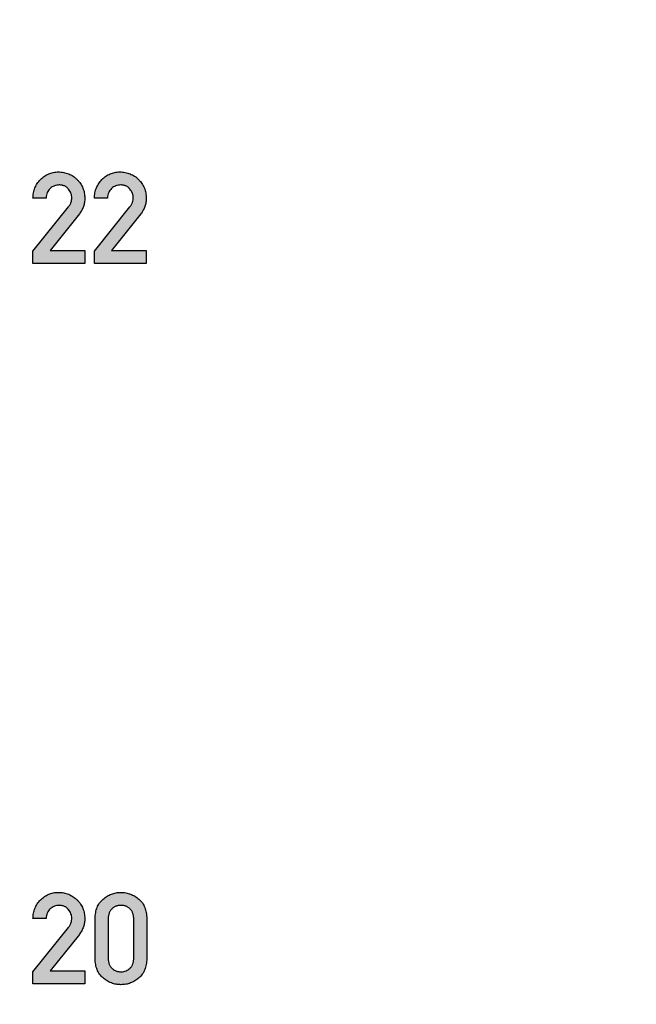
# Model space of a CAD drawing. Units: inches. Extents: x -43.3 to 43.3, y -43.3 to 43.3.
# Drawn here: x 0.5 to 2.3, y 19.8 to 22.6 of the extents above; entities that cross this region are included whole.
import ezdxf

# ---------------------------------------------------------------- set-up
doc = ezdxf.new("R2010")
doc.units = ezdxf.units.IN
doc.header["$MEASUREMENT"] = 0

msp = doc.modelspace()

# ---------------------------------------------------------------- hatches: boundary and pattern name
h = msp.add_hatch(color=256)
h.dxf.hatch_style = 1
edge = h.paths.add_edge_path()
edge.add_line((0.7303, 21.9399), (0.6341, 21.9399))
edge.add_line((0.6341, 21.9399), (0.7152, 22.0416))
edge.add_spline(control_points=[(0.7152, 22.0416), (0.7164, 22.0431), (0.7188, 22.0463), (0.7219, 22.0513), (0.7244, 22.0566), (0.7266, 22.062), (0.7283, 22.0677), (0.7294, 22.0735), (0.7301, 22.0796), (0.7302, 22.0837), (0.7303, 22.0858)], knot_values=[0, 0, 0, 0, 0.124385, 0.24781, 0.369825, 0.492294, 0.615345, 0.740262, 0.867774, 1, 1, 1, 1], degree=3, periodic=0)
edge.add_spline(control_points=[(0.7303, 22.0858), (0.7302, 22.0883), (0.7301, 22.0931), (0.729, 22.1002), (0.7274, 22.107), (0.7252, 22.1136), (0.7222, 22.1199), (0.7185, 22.1259), (0.7142, 22.1316), (0.7093, 22.137), (0.704, 22.1419), (0.6982, 22.1463), (0.6921, 22.1499), (0.6857, 22.153), (0.6789, 22.1553), (0.6718, 22.1569), (0.6644, 22.158), (0.6593, 22.1581), (0.6568, 22.1581)], knot_values=[0, 0, 0, 0, 0.063793, 0.125944, 0.186916, 0.246822, 0.307032, 0.368031, 0.429807, 0.493549, 0.557591, 0.61999, 0.681371, 0.74298, 0.805139, 0.867845, 0.932644, 1, 1, 1, 1], degree=3, periodic=0)
edge.add_spline(control_points=[(0.6568, 22.1581), (0.6544, 22.1581), (0.6498, 22.158), (0.643, 22.1569), (0.6365, 22.1553), (0.6301, 22.153), (0.6241, 22.15), (0.6183, 22.1463), (0.6127, 22.1421), (0.6075, 22.1372), (0.6026, 22.1319), (0.5984, 22.1261), (0.5948, 22.1201), (0.5918, 22.1137), (0.5895, 22.1071), (0.5879, 22.1002), (0.5868, 22.0929), (0.5866, 22.088), (0.5866, 22.0855)], knot_values=[0, 0, 0, 0, 0.062598, 0.123541, 0.183326, 0.242528, 0.302548, 0.363467, 0.425644, 0.490252, 0.554889, 0.618253, 0.68049, 0.742566, 0.804933, 0.868265, 0.932821, 1, 1, 1, 1], degree=3, periodic=0)
edge.add_line((0.5866, 22.0855), (0.6227, 22.0855))
edge.add_spline(control_points=[(0.6227, 22.0855), (0.623, 22.0882), (0.6236, 22.0934), (0.626, 22.1006), (0.6295, 22.107), (0.6342, 22.1124), (0.6397, 22.1167), (0.6459, 22.1197), (0.6525, 22.1217), (0.6572, 22.1219), (0.6595, 22.122)], knot_values=[0, 0, 0, 0, 0.141424, 0.271643, 0.396128, 0.519296, 0.641241, 0.75803, 0.876539, 1, 1, 1, 1], degree=3, periodic=0)
edge.add_spline(control_points=[(0.6595, 22.122), (0.6608, 22.122), (0.6634, 22.1219), (0.6671, 22.1213), (0.6706, 22.1205), (0.674, 22.1193), (0.677, 22.1176), (0.6799, 22.1157), (0.6825, 22.1133), (0.6858, 22.1098), (0.6891, 22.1051), (0.6921, 22.099), (0.694, 22.0927), (0.6942, 22.0884), (0.6943, 22.0862)], knot_values=[0, 0, 0, 0, 0.070177, 0.138291, 0.202963, 0.266029, 0.32877, 0.391211, 0.453966, 0.51926, 0.647004, 0.767084, 0.883303, 1, 1, 1, 1], degree=3, periodic=0)
edge.add_spline(control_points=[(0.6943, 22.0862), (0.6942, 22.0843), (0.6941, 22.0803), (0.6929, 22.0753), (0.6914, 22.0712), (0.6899, 22.0679), (0.6877, 22.0645), (0.686, 22.0623), (0.6851, 22.0611)], knot_values=[0, 0, 0, 0, 0.213075, 0.438511, 0.558713, 0.69247, 0.838613, 1, 1, 1, 1], degree=3, periodic=0)
edge.add_line((0.6851, 22.0611), (0.5866, 21.9378))
edge.add_line((0.5866, 21.9378), (0.5866, 21.904))
edge.add_line((0.5866, 21.904), (0.7303, 21.904))
edge.add_line((0.7303, 21.904), (0.7303, 21.9399))
h = msp.add_hatch(color=256)
h.dxf.hatch_style = 1
edge = h.paths.add_edge_path()
edge.add_line((0.9008, 21.9399), (0.8046, 21.9399))
edge.add_line((0.8046, 21.9399), (0.8857, 22.0416))
edge.add_spline(control_points=[(0.8857, 22.0416), (0.8869, 22.0431), (0.8893, 22.0463), (0.8924, 22.0513), (0.8949, 22.0566), (0.8971, 22.062), (0.8987, 22.0677), (0.8999, 22.0735), (0.9006, 22.0796), (0.9007, 22.0837), (0.9008, 22.0858)], knot_values=[0, 0, 0, 0, 0.124385, 0.24781, 0.369825, 0.492294, 0.615345, 0.740262, 0.867774, 1, 1, 1, 1], degree=3, periodic=0)
edge.add_spline(control_points=[(0.9008, 22.0858), (0.9007, 22.0883), (0.9006, 22.0931), (0.8995, 22.1002), (0.8979, 22.107), (0.8957, 22.1136), (0.8926, 22.1199), (0.889, 22.1259), (0.8847, 22.1316), (0.8798, 22.137), (0.8744, 22.1419), (0.8687, 22.1463), (0.8626, 22.1499), (0.8562, 22.153), (0.8494, 22.1553), (0.8423, 22.1569), (0.8349, 22.158), (0.8298, 22.1581), (0.8272, 22.1581)], knot_values=[0, 0, 0, 0, 0.063793, 0.125944, 0.186916, 0.246822, 0.307032, 0.368031, 0.429807, 0.493549, 0.557591, 0.61999, 0.681371, 0.74298, 0.805139, 0.867845, 0.932644, 1, 1, 1, 1], degree=3, periodic=0)
edge.add_spline(control_points=[(0.8272, 22.1581), (0.8249, 22.1581), (0.8203, 22.158), (0.8135, 22.1569), (0.8069, 22.1553), (0.8006, 22.153), (0.7946, 22.15), (0.7888, 22.1463), (0.7832, 22.1421), (0.7779, 22.1372), (0.7731, 22.1319), (0.7689, 22.1261), (0.7653, 22.1201), (0.7623, 22.1137), (0.76, 22.1071), (0.7583, 22.1002), (0.7573, 22.0929), (0.7571, 22.088), (0.7571, 22.0855)], knot_values=[0, 0, 0, 0, 0.062598, 0.123541, 0.183326, 0.242528, 0.302548, 0.363467, 0.425644, 0.490252, 0.554889, 0.618253, 0.68049, 0.742566, 0.804933, 0.868265, 0.932821, 1, 1, 1, 1], degree=3, periodic=0)
edge.add_line((0.7571, 22.0855), (0.7932, 22.0855))
edge.add_spline(control_points=[(0.7932, 22.0855), (0.7935, 22.0882), (0.7941, 22.0934), (0.7965, 22.1006), (0.8, 22.107), (0.8047, 22.1124), (0.8102, 22.1167), (0.8163, 22.1197), (0.823, 22.1217), (0.8276, 22.1219), (0.83, 22.122)], knot_values=[0, 0, 0, 0, 0.141424, 0.271643, 0.396128, 0.519296, 0.641241, 0.75803, 0.876539, 1, 1, 1, 1], degree=3, periodic=0)
edge.add_spline(control_points=[(0.83, 22.122), (0.8313, 22.122), (0.8339, 22.1219), (0.8376, 22.1213), (0.8411, 22.1205), (0.8444, 22.1193), (0.8475, 22.1176), (0.8504, 22.1157), (0.853, 22.1133), (0.8562, 22.1098), (0.8596, 22.1051), (0.8626, 22.099), (0.8645, 22.0927), (0.8647, 22.0884), (0.8648, 22.0862)], knot_values=[0, 0, 0, 0, 0.070177, 0.138291, 0.202963, 0.266029, 0.32877, 0.391211, 0.453966, 0.51926, 0.647004, 0.767084, 0.883303, 1, 1, 1, 1], degree=3, periodic=0)
edge.add_spline(control_points=[(0.8648, 22.0862), (0.8647, 22.0843), (0.8645, 22.0803), (0.8634, 22.0753), (0.8619, 22.0712), (0.8603, 22.0679), (0.8582, 22.0645), (0.8565, 22.0623), (0.8556, 22.0611)], knot_values=[0, 0, 0, 0, 0.213075, 0.438511, 0.558713, 0.69247, 0.838613, 1, 1, 1, 1], degree=3, periodic=0)
edge.add_line((0.8556, 22.0611), (0.7571, 21.9378))
edge.add_line((0.7571, 21.9378), (0.7571, 21.904))
edge.add_line((0.7571, 21.904), (0.9008, 21.904))
edge.add_line((0.9008, 21.904), (0.9008, 21.9399))
h = msp.add_hatch(color=256)
h.dxf.hatch_style = 1
edge = h.paths.add_edge_path()
edge.add_line((0.7303, 19.9399), (0.6341, 19.9399))
edge.add_line((0.6341, 19.9399), (0.7152, 20.0416))
edge.add_spline(control_points=[(0.7152, 20.0416), (0.7164, 20.0431), (0.7188, 20.0463), (0.7219, 20.0513), (0.7244, 20.0566), (0.7266, 20.062), (0.7283, 20.0677), (0.7294, 20.0735), (0.7301, 20.0796), (0.7302, 20.0837), (0.7303, 20.0858)], knot_values=[0, 0, 0, 0, 0.124385, 0.24781, 0.369825, 0.492294, 0.615345, 0.740262, 0.867774, 1, 1, 1, 1], degree=3, periodic=0)
edge.add_spline(control_points=[(0.7303, 20.0858), (0.7302, 20.0883), (0.7301, 20.0931), (0.729, 20.1002), (0.7274, 20.107), (0.7252, 20.1136), (0.7222, 20.1199), (0.7185, 20.1259), (0.7142, 20.1316), (0.7093, 20.137), (0.704, 20.1419), (0.6982, 20.1463), (0.6921, 20.1499), (0.6857, 20.153), (0.6789, 20.1553), (0.6718, 20.1569), (0.6644, 20.158), (0.6593, 20.1581), (0.6568, 20.1581)], knot_values=[0, 0, 0, 0, 0.063793, 0.125944, 0.186916, 0.246822, 0.307032, 0.368031, 0.429807, 0.493549, 0.557591, 0.61999, 0.681371, 0.74298, 0.805139, 0.867845, 0.932644, 1, 1, 1, 1], degree=3, periodic=0)
edge.add_spline(control_points=[(0.6568, 20.1581), (0.6544, 20.1581), (0.6498, 20.158), (0.643, 20.1569), (0.6365, 20.1553), (0.6301, 20.153), (0.6241, 20.15), (0.6183, 20.1463), (0.6127, 20.1421), (0.6075, 20.1372), (0.6026, 20.1319), (0.5984, 20.1261), (0.5948, 20.1201), (0.5918, 20.1137), (0.5895, 20.1071), (0.5879, 20.1002), (0.5868, 20.0929), (0.5866, 20.088), (0.5866, 20.0855)], knot_values=[0, 0, 0, 0, 0.062598, 0.123541, 0.183326, 0.242528, 0.302548, 0.363467, 0.425644, 0.490252, 0.554889, 0.618253, 0.68049, 0.742566, 0.804933, 0.868265, 0.932821, 1, 1, 1, 1], degree=3, periodic=0)
edge.add_line((0.5866, 20.0855), (0.6227, 20.0855))
edge.add_spline(control_points=[(0.6227, 20.0855), (0.623, 20.0882), (0.6236, 20.0934), (0.626, 20.1006), (0.6295, 20.107), (0.6342, 20.1124), (0.6397, 20.1167), (0.6459, 20.1197), (0.6525, 20.1217), (0.6572, 20.1219), (0.6595, 20.122)], knot_values=[0, 0, 0, 0, 0.141424, 0.271643, 0.396128, 0.519296, 0.641241, 0.75803, 0.876539, 1, 1, 1, 1], degree=3, periodic=0)
edge.add_spline(control_points=[(0.6595, 20.122), (0.6608, 20.122), (0.6634, 20.1219), (0.6671, 20.1213), (0.6706, 20.1205), (0.674, 20.1193), (0.677, 20.1176), (0.6799, 20.1157), (0.6825, 20.1133), (0.6858, 20.1098), (0.6891, 20.1051), (0.6921, 20.099), (0.694, 20.0927), (0.6942, 20.0884), (0.6943, 20.0862)], knot_values=[0, 0, 0, 0, 0.070177, 0.138291, 0.202963, 0.266029, 0.32877, 0.391211, 0.453966, 0.51926, 0.647004, 0.767084, 0.883303, 1, 1, 1, 1], degree=3, periodic=0)
edge.add_spline(control_points=[(0.6943, 20.0862), (0.6942, 20.0843), (0.6941, 20.0803), (0.6929, 20.0753), (0.6914, 20.0712), (0.6899, 20.0679), (0.6877, 20.0645), (0.686, 20.0623), (0.6851, 20.0611)], knot_values=[0, 0, 0, 0, 0.213075, 0.438511, 0.558713, 0.69247, 0.838613, 1, 1, 1, 1], degree=3, periodic=0)
edge.add_line((0.6851, 20.0611), (0.5866, 19.9378))
edge.add_line((0.5866, 19.9378), (0.5866, 19.904))
edge.add_line((0.5866, 19.904), (0.7303, 19.904))
edge.add_line((0.7303, 19.904), (0.7303, 19.9399))
h = msp.add_hatch(color=256)
h.dxf.hatch_style = 1
edge = h.paths.add_edge_path()
edge.add_spline(control_points=[(0.8307, 19.9019), (0.833, 19.9019), (0.8375, 19.9021), (0.8443, 19.9029), (0.8508, 19.9044), (0.8571, 19.9065), (0.8632, 19.9092), (0.8692, 19.9124), (0.8749, 19.9163), (0.8805, 19.9206), (0.8856, 19.9256), (0.8901, 19.931), (0.8939, 19.9371), (0.897, 19.9436), (0.8994, 19.9505), (0.901, 19.958), (0.9021, 19.966), (0.9022, 19.9715), (0.9023, 19.9743)], knot_values=[0, 0, 0, 0, 0.060221, 0.119084, 0.17757, 0.235639, 0.293944, 0.353209, 0.413725, 0.47606, 0.538608, 0.600175, 0.66209, 0.724746, 0.788924, 0.855688, 0.925854, 1, 1, 1, 1], degree=3, periodic=0)
edge.add_line((0.9023, 19.9743), (0.9023, 20.0855))
edge.add_spline(control_points=[(0.9023, 20.0855), (0.9022, 20.0883), (0.9021, 20.0938), (0.901, 20.1018), (0.8994, 20.1093), (0.897, 20.1163), (0.8939, 20.1228), (0.8901, 20.1288), (0.8856, 20.1343), (0.8805, 20.1392), (0.875, 20.1436), (0.8692, 20.1475), (0.8632, 20.1507), (0.8571, 20.1535), (0.8508, 20.1555), (0.8443, 20.157), (0.8375, 20.1579), (0.833, 20.1581), (0.8307, 20.1581)], knot_values=[0, 0, 0, 0, 0.07405, 0.144126, 0.211242, 0.275761, 0.338336, 0.399791, 0.461626, 0.524093, 0.586626, 0.647065, 0.706254, 0.764665, 0.822659, 0.88107, 0.939856, 1, 1, 1, 1], degree=3, periodic=0)
edge.add_spline(control_points=[(0.8307, 20.1581), (0.8284, 20.1581), (0.8239, 20.1579), (0.8171, 20.157), (0.8106, 20.1555), (0.8042, 20.1535), (0.7981, 20.1508), (0.7921, 20.1475), (0.7864, 20.1437), (0.7809, 20.1392), (0.7757, 20.1343), (0.7713, 20.1288), (0.7675, 20.1228), (0.7644, 20.1163), (0.7621, 20.1093), (0.7604, 20.1018), (0.7594, 20.0938), (0.7592, 20.0883), (0.7592, 20.0855)], knot_values=[0, 0, 0, 0, 0.06056, 0.11976, 0.17814, 0.236104, 0.294893, 0.354051, 0.414458, 0.476609, 0.539043, 0.600564, 0.661987, 0.724529, 0.788869, 0.85595, 0.925989, 1, 1, 1, 1], degree=3, periodic=0)
edge.add_line((0.7592, 20.0855), (0.7592, 19.9743))
edge.add_spline(control_points=[(0.7592, 19.9743), (0.7592, 19.9715), (0.7594, 19.966), (0.7604, 19.958), (0.7621, 19.9506), (0.7644, 19.9436), (0.7675, 19.9371), (0.7713, 19.9311), (0.7757, 19.9256), (0.7808, 19.9207), (0.7864, 19.9163), (0.7921, 19.9124), (0.7981, 19.9092), (0.8042, 19.9065), (0.8106, 19.9044), (0.8171, 19.9029), (0.8239, 19.9021), (0.8284, 19.9019), (0.8307, 19.9019)], knot_values=[0, 0, 0, 0, 0.074107, 0.144236, 0.210966, 0.274964, 0.337587, 0.39947, 0.460721, 0.523236, 0.585186, 0.645672, 0.704905, 0.763591, 0.82163, 0.880085, 0.939362, 1, 1, 1, 1], degree=3, periodic=0)
edge = h.paths.add_edge_path(flags=16)
edge.add_spline(control_points=[(0.8307, 19.9378), (0.8294, 19.9379), (0.8269, 19.9379), (0.8231, 19.9384), (0.8196, 19.9392), (0.8162, 19.9403), (0.8131, 19.9417), (0.8101, 19.9435), (0.8074, 19.9455), (0.8049, 19.9479), (0.8027, 19.9506), (0.8006, 19.9535), (0.799, 19.9567), (0.7976, 19.9601), (0.7966, 19.9639), (0.7958, 19.9678), (0.7954, 19.972), (0.7953, 19.9749), (0.7953, 19.9764)], knot_values=[0, 0, 0, 0, 0.066558, 0.129231, 0.19041, 0.24941, 0.307383, 0.364709, 0.422062, 0.480112, 0.538947, 0.598601, 0.658865, 0.721258, 0.785801, 0.853559, 0.92481, 1, 1, 1, 1], degree=3, periodic=0)
edge.add_line((0.7953, 19.9764), (0.7953, 20.0834))
edge.add_spline(control_points=[(0.7953, 20.0834), (0.7953, 20.0849), (0.7954, 20.0878), (0.7958, 20.0919), (0.7966, 20.0959), (0.7976, 20.0996), (0.799, 20.103), (0.8006, 20.1062), (0.8027, 20.1091), (0.8049, 20.1118), (0.8074, 20.1142), (0.8101, 20.1163), (0.8131, 20.1181), (0.8162, 20.1195), (0.8196, 20.1206), (0.8231, 20.1215), (0.8269, 20.1219), (0.8294, 20.122), (0.8307, 20.122)], knot_values=[0, 0, 0, 0, 0.074413, 0.144888, 0.212725, 0.276511, 0.338976, 0.39931, 0.459033, 0.517937, 0.57665, 0.634594, 0.691987, 0.750028, 0.809368, 0.870619, 0.933364, 1, 1, 1, 1], degree=3, periodic=0)
edge.add_spline(control_points=[(0.8307, 20.122), (0.832, 20.122), (0.8346, 20.1219), (0.8383, 20.1215), (0.8418, 20.1206), (0.8451, 20.1195), (0.8482, 20.1181), (0.8512, 20.1163), (0.8539, 20.1142), (0.8564, 20.1118), (0.8588, 20.1091), (0.8608, 20.1062), (0.8624, 20.103), (0.8638, 20.0996), (0.8649, 20.0959), (0.8656, 20.0919), (0.8661, 20.0878), (0.8661, 20.0849), (0.8662, 20.0834)], knot_values=[0, 0, 0, 0, 0.065844, 0.128658, 0.189133, 0.247719, 0.305823, 0.363279, 0.421287, 0.480692, 0.540223, 0.600012, 0.660412, 0.722946, 0.787042, 0.854953, 0.925505, 1, 1, 1, 1], degree=3, periodic=0)
edge.add_line((0.8662, 20.0834), (0.8662, 19.9764))
edge.add_spline(control_points=[(0.8662, 19.9764), (0.8661, 19.9749), (0.8661, 19.972), (0.8656, 19.9678), (0.8649, 19.9639), (0.8638, 19.9601), (0.8624, 19.9567), (0.8608, 19.9535), (0.8588, 19.9506), (0.8557, 19.947), (0.8513, 19.9433), (0.8451, 19.9401), (0.8382, 19.9381), (0.8333, 19.9379), (0.8307, 19.9378)], knot_values=[0, 0, 0, 0, 0.075312, 0.146679, 0.214547, 0.279433, 0.341926, 0.402288, 0.462039, 0.521533, 0.637619, 0.752939, 0.871539, 1, 1, 1, 1], degree=3, periodic=0)

# ---------------------------------------------------------------- linework, layer by layer
at = {"color": 7, "linetype": 'Continuous', "lineweight": 25}
for p, q in [((0.6227, 22.0855), (0.5866, 22.0855)), ((0.5866, 21.9378), (0.6851, 22.0611)), ((0.7932, 22.0855), (0.7571, 22.0855)), ((0.7571, 21.9378), (0.8556, 22.0611)), ((0.7152, 22.0416), (0.6341, 21.9399)), ((0.8857, 22.0416), (0.8046, 21.9399)), ((0.5866, 21.904), (0.5866, 21.9378)), ((0.6341, 21.9399), (0.7303, 21.9399)), ((0.7303, 21.9399), (0.7303, 21.904)), ((0.7571, 21.904), (0.7571, 21.9378)), ((0.8046, 21.9399), (0.9008, 21.9399)), ((0.9008, 21.9399), (0.9008, 21.904)), ((0.7303, 21.904), (0.5866, 21.904)), ((0.9008, 21.904), (0.7571, 21.904)), ((0.6227, 20.0855), (0.5866, 20.0855)), ((0.7592, 19.9743), (0.7592, 20.0855)), ((0.7953, 20.0834), (0.7953, 19.9764)), ((0.8662, 19.9764), (0.8662, 20.0834)), ((0.9023, 20.0855), (0.9023, 19.9743)), ((0.5866, 19.9378), (0.6851, 20.0611)), ((0.7152, 20.0416), (0.6341, 19.9399)), ((0.5866, 19.904), (0.5866, 19.9378)), ((0.6341, 19.9399), (0.7303, 19.9399)), ((0.7303, 19.9399), (0.7303, 19.904)), ((0.7303, 19.904), (0.5866, 19.904))]:
    msp.add_line(p, q, dxfattribs=at)
msp.add_circle((0, 0), 43.3206)
for points, knots in [([(0.5866, 22.0855), (0.5866, 22.088), (0.5868, 22.0929), (0.5879, 22.1002), (0.5895, 22.1071), (0.5918, 22.1137), (0.5948, 22.1201), (0.5984, 22.1261), (0.6026, 22.1319), (0.6075, 22.1372), (0.6127, 22.1421), (0.6183, 22.1463), (0.6241, 22.15), (0.6301, 22.153), (0.6365, 22.1553), (0.643, 22.1569), (0.6498, 22.158), (0.6544, 22.1581), (0.6568, 22.1581)], [0, 0, 0, 0, 0.067179, 0.131735, 0.195067, 0.257434, 0.31951, 0.381747, 0.445111, 0.509748, 0.574356, 0.636533, 0.697452, 0.757472, 0.816674, 0.876459, 0.937402, 1, 1, 1, 1]), ([(0.6568, 22.1581), (0.6593, 22.1581), (0.6644, 22.158), (0.6718, 22.1569), (0.6789, 22.1553), (0.6857, 22.153), (0.6921, 22.1499), (0.6982, 22.1463), (0.704, 22.1419), (0.7093, 22.137), (0.7142, 22.1316), (0.7185, 22.1259), (0.7222, 22.1199), (0.7252, 22.1136), (0.7274, 22.107), (0.729, 22.1002), (0.7301, 22.0931), (0.7302, 22.0883), (0.7303, 22.0858)], [0, 0, 0, 0, 0.067356, 0.132155, 0.194861, 0.25702, 0.318629, 0.38001, 0.442409, 0.506451, 0.570193, 0.631969, 0.692968, 0.753178, 0.813084, 0.874056, 0.936207, 1, 1, 1, 1]), ([(0.7571, 22.0855), (0.7571, 22.088), (0.7573, 22.0929), (0.7583, 22.1002), (0.76, 22.1071), (0.7623, 22.1137), (0.7653, 22.1201), (0.7689, 22.1261), (0.7731, 22.1319), (0.7779, 22.1372), (0.7832, 22.1421), (0.7888, 22.1463), (0.7946, 22.15), (0.8006, 22.153), (0.8069, 22.1553), (0.8135, 22.1569), (0.8203, 22.158), (0.8249, 22.1581), (0.8272, 22.1581)], [0, 0, 0, 0, 0.067179, 0.131735, 0.195067, 0.257434, 0.31951, 0.381747, 0.445111, 0.509748, 0.574356, 0.636533, 0.697452, 0.757472, 0.816674, 0.876459, 0.937402, 1, 1, 1, 1]), ([(0.8272, 22.1581), (0.8298, 22.1581), (0.8349, 22.158), (0.8423, 22.1569), (0.8494, 22.1553), (0.8562, 22.153), (0.8626, 22.1499), (0.8687, 22.1463), (0.8744, 22.1419), (0.8798, 22.137), (0.8847, 22.1316), (0.889, 22.1259), (0.8926, 22.1199), (0.8957, 22.1136), (0.8979, 22.107), (0.8995, 22.1002), (0.9006, 22.0931), (0.9007, 22.0883), (0.9008, 22.0858)], [0, 0, 0, 0, 0.067356, 0.132155, 0.194861, 0.25702, 0.318629, 0.38001, 0.442409, 0.506451, 0.570193, 0.631969, 0.692968, 0.753178, 0.813084, 0.874056, 0.936207, 1, 1, 1, 1]), ([(0.6595, 22.122), (0.6572, 22.1219), (0.6525, 22.1217), (0.6459, 22.1197), (0.6397, 22.1167), (0.6342, 22.1124), (0.6295, 22.107), (0.626, 22.1006), (0.6236, 22.0934), (0.623, 22.0882), (0.6227, 22.0855)], [0, 0, 0, 0, 0.123461, 0.24197, 0.358759, 0.480704, 0.603872, 0.728357, 0.858576, 1, 1, 1, 1]), ([(0.6943, 22.0862), (0.6942, 22.0884), (0.694, 22.0927), (0.6921, 22.099), (0.6891, 22.1051), (0.6858, 22.1098), (0.6825, 22.1133), (0.6799, 22.1157), (0.677, 22.1176), (0.674, 22.1193), (0.6706, 22.1205), (0.6671, 22.1213), (0.6634, 22.1219), (0.6608, 22.122), (0.6595, 22.122)], [0, 0, 0, 0, 0.116697, 0.232916, 0.352996, 0.48074, 0.546034, 0.608789, 0.67123, 0.733971, 0.797037, 0.861709, 0.929823, 1, 1, 1, 1]), ([(0.83, 22.122), (0.8276, 22.1219), (0.823, 22.1217), (0.8163, 22.1197), (0.8102, 22.1167), (0.8047, 22.1124), (0.8, 22.107), (0.7965, 22.1006), (0.7941, 22.0934), (0.7935, 22.0882), (0.7932, 22.0855)], [0, 0, 0, 0, 0.123461, 0.24197, 0.358759, 0.480704, 0.603872, 0.728357, 0.858576, 1, 1, 1, 1]), ([(0.8648, 22.0862), (0.8647, 22.0884), (0.8645, 22.0927), (0.8626, 22.099), (0.8596, 22.1051), (0.8562, 22.1098), (0.853, 22.1133), (0.8504, 22.1157), (0.8475, 22.1176), (0.8444, 22.1193), (0.8411, 22.1205), (0.8376, 22.1213), (0.8339, 22.1219), (0.8313, 22.122), (0.83, 22.122)], [0, 0, 0, 0, 0.116697, 0.232916, 0.352996, 0.48074, 0.546034, 0.608789, 0.67123, 0.733971, 0.797037, 0.861709, 0.929823, 1, 1, 1, 1]), ([(0.6851, 22.0611), (0.686, 22.0623), (0.6877, 22.0645), (0.6899, 22.0679), (0.6914, 22.0712), (0.6929, 22.0753), (0.6941, 22.0803), (0.6942, 22.0843), (0.6943, 22.0862)], [0, 0, 0, 0, 0.161387, 0.30753, 0.441287, 0.561489, 0.786925, 1, 1, 1, 1]), ([(0.7303, 22.0858), (0.7302, 22.0837), (0.7301, 22.0796), (0.7294, 22.0735), (0.7283, 22.0677), (0.7266, 22.062), (0.7244, 22.0566), (0.7219, 22.0513), (0.7188, 22.0463), (0.7164, 22.0431), (0.7152, 22.0416)], [0, 0, 0, 0, 0.132226, 0.259738, 0.384655, 0.507706, 0.630175, 0.75219, 0.875615, 1, 1, 1, 1]), ([(0.8556, 22.0611), (0.8565, 22.0623), (0.8582, 22.0645), (0.8603, 22.0679), (0.8619, 22.0712), (0.8634, 22.0753), (0.8645, 22.0803), (0.8647, 22.0843), (0.8648, 22.0862)], [0, 0, 0, 0, 0.161387, 0.30753, 0.441287, 0.561489, 0.786925, 1, 1, 1, 1]), ([(0.9008, 22.0858), (0.9007, 22.0837), (0.9006, 22.0796), (0.8999, 22.0735), (0.8987, 22.0677), (0.8971, 22.062), (0.8949, 22.0566), (0.8924, 22.0513), (0.8893, 22.0463), (0.8869, 22.0431), (0.8857, 22.0416)], [0, 0, 0, 0, 0.132226, 0.259738, 0.384655, 0.507706, 0.630175, 0.75219, 0.875615, 1, 1, 1, 1]), ([(0.5866, 20.0855), (0.5866, 20.088), (0.5868, 20.0929), (0.5879, 20.1002), (0.5895, 20.1071), (0.5918, 20.1137), (0.5948, 20.1201), (0.5984, 20.1261), (0.6026, 20.1319), (0.6075, 20.1372), (0.6127, 20.1421), (0.6183, 20.1463), (0.6241, 20.15), (0.6301, 20.153), (0.6365, 20.1553), (0.643, 20.1569), (0.6498, 20.158), (0.6544, 20.1581), (0.6568, 20.1581)], [0, 0, 0, 0, 0.067179, 0.131735, 0.195067, 0.257434, 0.31951, 0.381747, 0.445111, 0.509748, 0.574356, 0.636533, 0.697452, 0.757472, 0.816674, 0.876459, 0.937402, 1, 1, 1, 1]), ([(0.6568, 20.1581), (0.6593, 20.1581), (0.6644, 20.158), (0.6718, 20.1569), (0.6789, 20.1553), (0.6857, 20.153), (0.6921, 20.1499), (0.6982, 20.1463), (0.704, 20.1419), (0.7093, 20.137), (0.7142, 20.1316), (0.7185, 20.1259), (0.7222, 20.1199), (0.7252, 20.1136), (0.7274, 20.107), (0.729, 20.1002), (0.7301, 20.0931), (0.7302, 20.0883), (0.7303, 20.0858)], [0, 0, 0, 0, 0.067356, 0.132155, 0.194861, 0.25702, 0.318629, 0.38001, 0.442409, 0.506451, 0.570193, 0.631969, 0.692968, 0.753178, 0.813084, 0.874056, 0.936207, 1, 1, 1, 1]), ([(0.7592, 20.0855), (0.7592, 20.0883), (0.7594, 20.0938), (0.7604, 20.1018), (0.7621, 20.1093), (0.7644, 20.1163), (0.7675, 20.1228), (0.7713, 20.1288), (0.7757, 20.1343), (0.7809, 20.1392), (0.7864, 20.1437), (0.7921, 20.1475), (0.7981, 20.1508), (0.8042, 20.1535), (0.8106, 20.1555), (0.8171, 20.157), (0.8239, 20.1579), (0.8284, 20.1581), (0.8307, 20.1581)], [0, 0, 0, 0, 0.074011, 0.14405, 0.211131, 0.275471, 0.338013, 0.399436, 0.460957, 0.523391, 0.585542, 0.645949, 0.705107, 0.763896, 0.82186, 0.88024, 0.93944, 1, 1, 1, 1]), ([(0.8307, 20.1581), (0.833, 20.1581), (0.8375, 20.1579), (0.8443, 20.157), (0.8508, 20.1555), (0.8571, 20.1535), (0.8632, 20.1507), (0.8692, 20.1475), (0.875, 20.1436), (0.8805, 20.1392), (0.8856, 20.1343), (0.8901, 20.1288), (0.8939, 20.1228), (0.897, 20.1163), (0.8994, 20.1093), (0.901, 20.1018), (0.9021, 20.0938), (0.9022, 20.0883), (0.9023, 20.0855)], [0, 0, 0, 0, 0.060144, 0.11893, 0.177341, 0.235335, 0.293746, 0.352935, 0.413374, 0.475907, 0.538374, 0.600209, 0.661664, 0.724239, 0.788758, 0.855874, 0.92595, 1, 1, 1, 1]), ([(0.6595, 20.122), (0.6572, 20.1219), (0.6525, 20.1217), (0.6459, 20.1197), (0.6397, 20.1167), (0.6342, 20.1124), (0.6295, 20.107), (0.626, 20.1006), (0.6236, 20.0934), (0.623, 20.0882), (0.6227, 20.0855)], [0, 0, 0, 0, 0.123461, 0.24197, 0.358759, 0.480704, 0.603872, 0.728357, 0.858576, 1, 1, 1, 1]), ([(0.6943, 20.0862), (0.6942, 20.0884), (0.694, 20.0927), (0.6921, 20.099), (0.6891, 20.1051), (0.6858, 20.1098), (0.6825, 20.1133), (0.6799, 20.1157), (0.677, 20.1176), (0.674, 20.1193), (0.6706, 20.1205), (0.6671, 20.1213), (0.6634, 20.1219), (0.6608, 20.122), (0.6595, 20.122)], [0, 0, 0, 0, 0.116697, 0.232916, 0.352996, 0.48074, 0.546034, 0.608789, 0.67123, 0.733971, 0.797037, 0.861709, 0.929823, 1, 1, 1, 1]), ([(0.8307, 20.122), (0.8294, 20.122), (0.8269, 20.1219), (0.8231, 20.1215), (0.8196, 20.1206), (0.8162, 20.1195), (0.8131, 20.1181), (0.8101, 20.1163), (0.8074, 20.1142), (0.8049, 20.1118), (0.8027, 20.1091), (0.8006, 20.1062), (0.799, 20.103), (0.7976, 20.0996), (0.7966, 20.0959), (0.7958, 20.0919), (0.7954, 20.0878), (0.7953, 20.0849), (0.7953, 20.0834)], [0, 0, 0, 0, 0.066636, 0.129381, 0.190632, 0.249972, 0.308013, 0.365406, 0.42335, 0.482063, 0.540967, 0.60069, 0.661024, 0.723489, 0.787275, 0.855112, 0.925587, 1, 1, 1, 1]), ([(0.8662, 20.0834), (0.8661, 20.0849), (0.8661, 20.0878), (0.8656, 20.0919), (0.8649, 20.0959), (0.8638, 20.0996), (0.8624, 20.103), (0.8608, 20.1062), (0.8588, 20.1091), (0.8564, 20.1118), (0.8539, 20.1142), (0.8512, 20.1163), (0.8482, 20.1181), (0.8451, 20.1195), (0.8418, 20.1206), (0.8383, 20.1215), (0.8346, 20.1219), (0.832, 20.122), (0.8307, 20.122)], [0, 0, 0, 0, 0.074495, 0.145047, 0.212958, 0.277054, 0.339588, 0.399988, 0.459777, 0.519308, 0.578713, 0.636721, 0.694177, 0.752281, 0.810867, 0.871342, 0.934156, 1, 1, 1, 1]), ([(0.6851, 20.0611), (0.686, 20.0623), (0.6877, 20.0645), (0.6899, 20.0679), (0.6914, 20.0712), (0.6929, 20.0753), (0.6941, 20.0803), (0.6942, 20.0843), (0.6943, 20.0862)], [0, 0, 0, 0, 0.161387, 0.30753, 0.441287, 0.561489, 0.786925, 1, 1, 1, 1]), ([(0.7303, 20.0858), (0.7302, 20.0837), (0.7301, 20.0796), (0.7294, 20.0735), (0.7283, 20.0677), (0.7266, 20.062), (0.7244, 20.0566), (0.7219, 20.0513), (0.7188, 20.0463), (0.7164, 20.0431), (0.7152, 20.0416)], [0, 0, 0, 0, 0.132226, 0.259738, 0.384655, 0.507706, 0.630175, 0.75219, 0.875615, 1, 1, 1, 1]), ([(0.8307, 19.9019), (0.8284, 19.9019), (0.8239, 19.9021), (0.8171, 19.9029), (0.8106, 19.9044), (0.8042, 19.9065), (0.7981, 19.9092), (0.7921, 19.9124), (0.7864, 19.9163), (0.7808, 19.9207), (0.7757, 19.9256), (0.7713, 19.9311), (0.7675, 19.9371), (0.7644, 19.9436), (0.7621, 19.9506), (0.7604, 19.958), (0.7594, 19.966), (0.7592, 19.9715), (0.7592, 19.9743)], [0, 0, 0, 0, 0.060638, 0.119915, 0.17837, 0.236409, 0.295095, 0.354328, 0.414814, 0.476764, 0.539279, 0.60053, 0.662413, 0.725036, 0.789034, 0.855764, 0.925893, 1, 1, 1, 1]), ([(0.7953, 19.9764), (0.7953, 19.9749), (0.7954, 19.972), (0.7958, 19.9678), (0.7966, 19.9639), (0.7976, 19.9601), (0.799, 19.9567), (0.8006, 19.9535), (0.8027, 19.9506), (0.8049, 19.9479), (0.8074, 19.9455), (0.8101, 19.9435), (0.8131, 19.9417), (0.8162, 19.9403), (0.8196, 19.9392), (0.8231, 19.9384), (0.8269, 19.9379), (0.8294, 19.9379), (0.8307, 19.9378)], [0, 0, 0, 0, 0.07519, 0.146441, 0.214199, 0.278742, 0.341135, 0.401399, 0.461053, 0.519888, 0.577938, 0.635291, 0.692617, 0.75059, 0.80959, 0.870769, 0.933442, 1, 1, 1, 1]), ([(0.8307, 19.9378), (0.8333, 19.9379), (0.8382, 19.9381), (0.8451, 19.9401), (0.8513, 19.9433), (0.8557, 19.947), (0.8588, 19.9506), (0.8608, 19.9535), (0.8624, 19.9567), (0.8638, 19.9601), (0.8649, 19.9639), (0.8656, 19.9678), (0.8661, 19.972), (0.8661, 19.9749), (0.8662, 19.9764)], [0, 0, 0, 0, 0.128461, 0.247061, 0.362381, 0.478467, 0.537961, 0.597712, 0.658074, 0.720567, 0.785453, 0.853321, 0.924688, 1, 1, 1, 1]), ([(0.9023, 19.9743), (0.9022, 19.9715), (0.9021, 19.966), (0.901, 19.958), (0.8994, 19.9505), (0.897, 19.9436), (0.8939, 19.9371), (0.8901, 19.931), (0.8856, 19.9256), (0.8805, 19.9206), (0.8749, 19.9163), (0.8692, 19.9124), (0.8632, 19.9092), (0.8571, 19.9065), (0.8508, 19.9044), (0.8443, 19.9029), (0.8375, 19.9021), (0.833, 19.9019), (0.8307, 19.9019)], [0, 0, 0, 0, 0.074146, 0.144312, 0.211076, 0.275254, 0.33791, 0.399825, 0.461392, 0.52394, 0.586275, 0.646791, 0.706056, 0.764361, 0.82243, 0.880916, 0.939779, 1, 1, 1, 1])]:
    msp.add_open_spline(points, degree=3, knots=knots, dxfattribs=at)

doc.saveas('drawing.dxf')
